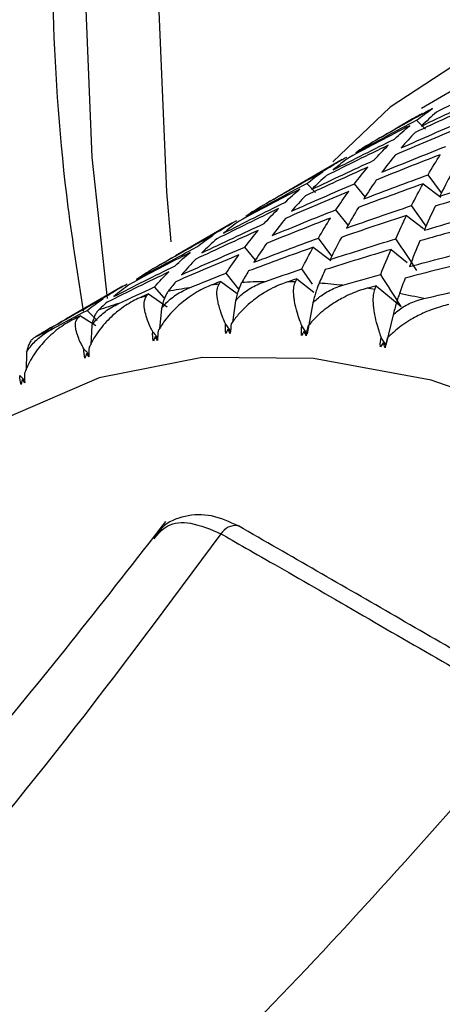
# Paper-space layout '_Isometric' of a CAD drawing. Units: millimetres. Extents: x -96 to 29, y -15 to 152.
# Drawn here: x -6 to -2, y 5 to 14 of the extents above; entities that cross this region are included whole.
import ezdxf

# ---------------------------------------------------------------- set-up
doc = ezdxf.new("R2010")
doc.units = ezdxf.units.MM

psp = doc.layouts.new('_Isometric')

# ---------------------------------------------------------------- linework, layer by layer
at = {"color": 7, "linetype": 'Continuous', "lineweight": 25}
for p, q in [((-2.3604, 13.0708), (-2.5168, 12.9805)), ((-2.2467, 12.9786), (-2.326, 13.0589)), ((-2.9901, 12.7072), (-3.4989, 12.4135)), ((-2.1011, 12.4103), (-2.2217, 12.571)), ((-3.2288, 12.4116), (-3.3081, 12.4919)), ((-2.7848, 12.3751), (-2.8813, 12.4904)), ((-2.2675, 12.4897), (-2.1098, 12.3701)), ((-2.9377, 12.1202), (-3.0469, 12.2581)), ((-2.2399, 12.1115), (-2.3706, 12.2952)), ((-2.4141, 12.2074), (-2.2632, 12.089)), ((-3.9722, 12.1403), (-4.481, 11.8466)), ((-3.0832, 11.8434), (-3.2038, 12.004)), ((-3.7669, 11.8082), (-3.8634, 11.9235)), ((-3.2497, 11.9229), (-3.0919, 11.8032)), ((-2.5534, 11.9034), (-2.4094, 11.7867)), ((-3.257, 11.5938), (-3.3527, 11.7283)), ((-3.9152, 11.5475), (-4.029, 11.6911)), ((-3.3962, 11.6406), (-3.2453, 11.5221)), ((-4.9543, 11.5733), (-5.4631, 11.2796)), ((-4.5844, 11.4699), (-4.6705, 11.5674)), ((-4.0774, 11.6166), (-3.931, 11.5093)), ((-2.6861, 11.5778), (-2.4635, 11.3912)), ((-4.7245, 11.5059), (-4.5554, 11.3908)), ((-4.6073, 11.3756), (-4.6244, 11.1917)), ((-3.9463, 11.4426), (-3.9727, 11.2496)), ((-3.254, 11.4233), (-3.3043, 11.149)), ((-5.3326, 11.3094), (-5.1949, 11.2228)), ((-5.1835, 11.2681), (-5.2723, 11.3581)), ((-2.5355, 11.3179), (-2.5991, 11.0455)), ((-5.232, 11.2228), (-5.2408, 11.0495)), ((-4.0127, 11.1898), (-3.991, 11.1734)), ((-4.6633, 11.1238), (-4.642, 11.1088)), ((-3.3311, 11.1708), (-3.3092, 11.153)), ((-2.6239, 11.067), (-2.5991, 11.0455)), ((-5.8155, 10.9853), (-5.8173, 10.8243)), ((-5.2782, 10.9734), (-5.2573, 10.9597)), ((-5.8526, 10.7396), (-5.8321, 10.7272)), ((-3.9092, 9.4248), (-3.9234, 9.4311))]:
    psp.add_line(p, q, dxfattribs=at)
at = {"color": 7, "linetype": 'Continuous', "lineweight": 25, "flags": 128}
for points in [[(-4.5203, 11.9698), (-4.5613, 12.4182), (-4.6312, 14.1033), (-4.5613, 15.7076), (-4.352, 17.2156), (-4.0056, 18.6129), (-3.5252, 19.886), (-2.9155, 21.0226), (-2.1824, 22.0118), (-1.3329, 22.8441), (-0.3753, 23.5113), (0.6813, 24.0072), (1.8267, 24.3269), (3.0498, 24.4674), (4.3388, 24.4273), (5.6814, 24.2069), (7.0647, 23.8085), (8.4752, 23.2359), (9.8995, 22.4944)], [(-5.3033, 14.4913), (-5.2301, 12.7283), (-5.0937, 11.4649)], [(4.3841, 12.9418), (3.2541, 13.512), (2.142, 13.909), (1.0652, 14.1266), (0.0408, 14.1614), (-0.9152, 14.0127), (-1.7875, 13.6829), (-2.5626, 13.1773), (-3.0736, 12.6862)], [(4.2426, 12.6968), (3.1304, 13.2581), (2.0357, 13.6489), (0.9758, 13.8631), (-0.0325, 13.8973), (-0.9735, 13.7509), (-1.8322, 13.4263), (-2.2804, 13.1628)], [(8.4853, -4.8984), (8.4127, -3.5776), (8.1962, -2.1955), (7.8394, -0.7758), (7.3485, 0.6571), (6.7318, 2.0788), (6, 3.4649), (5.1655, 4.7917), (4.2426, 6.0365), (3.2472, 7.1781), (2.1962, 8.1968), (1.1076, 9.0753), (0, 9.7985), (-1.1076, 10.3541), (-2.1962, 10.7325), (-3.2472, 10.9272), (-4.2426, 10.935), (-5.1655, 10.7557), (-6, 10.3923), (-6.7318, 9.8512), (-7.1854, 9.3598)]]:
    psp.add_lwpolyline(points, dxfattribs=at)
at = {"color": 7, "linetype": 'Continuous', "lineweight": 25}
for centre, radius, start, end in [((-0.2767, 9.4613), 4.1678, 118.61846, 119.99727), ((-3.6566, 6.8881), 4.724, 98.51832, 100.89156), ((-3.6226, 6.6339), 4.9806, 95.41689, 96.16329), ((-3.6018, 6.3282), 5.2871, 90.91889, 93.12049), ((-3.6011, 5.9727), 5.6426, 88.05974, 88.74654), ((-3.6246, 5.568), 6.048, 83.93891, 85.95174), ((-3.6782, 5.1174), 6.5018, 81.33482, 81.9597), ((-3.6988, 7.0918), 4.516, 103.35152, 104.14826), ((-3.7647, 4.6231), 7.0037, 77.59416, 79.41942), ((-3.7416, 7.2446), 4.3573, 106.6532, 109.15781), ((-3.7795, 7.3491), 4.2461, 111.73244, 112.5626), ((-3.8049, 7.4063), 4.1836, 115.16084, 117.73432), ((-3.9421, 9.2743), 0.1579, 83.16425, 147.56225)]:
    psp.add_arc(centre, radius, start, end, dxfattribs=at)
for points, knots in [([(-5.5962, 14.8995), (-5.5921, 14.6039), (-5.5802, 13.7492), (-5.4986, 12.568), (-5.3565, 11.663), (-5.3077, 11.3522)], [0, 0, 0, 0, 0.257669, 0.745023, 1, 1, 1, 1]), ([(-4.1573, 11.5857), (-4.1785, 11.5769), (-4.2236, 11.5582), (-4.2914, 11.5219), (-4.3539, 11.482), (-4.4131, 11.4379), (-4.4917, 11.3701), (-4.5722, 11.2819), (-4.6193, 11.2048), (-4.6375, 11.1751)], [0, 0, 0, 0, 0.10367, 0.219739, 0.348244, 0.441809, 0.55945, 0.830424, 1, 1, 1, 1]), ([(-4.6073, 11.3756), (-4.5958, 11.3899), (-4.5719, 11.4194), (-4.5285, 11.4595), (-4.478, 11.4973), (-4.4204, 11.5319), (-4.3781, 11.5505), (-4.3563, 11.5601)], [0, 0, 0, 0, 0.175088, 0.361886, 0.561216, 0.773743, 1, 1, 1, 1]), ([(-4.0346, 11.2363), (-4.0428, 11.2552), (-4.0609, 11.2969), (-4.0815, 11.3548), (-4.0972, 11.4106), (-4.1104, 11.4755), (-4.1143, 11.5419), (-4.0995, 11.5765), (-4.0927, 11.5922)], [0, 0, 0, 0, 0.119154, 0.262566, 0.393324, 0.524511, 0.783018, 1, 1, 1, 1]), ([(-3.4776, 11.6139), (-3.4993, 11.6063), (-3.5453, 11.5901), (-3.6152, 11.5578), (-3.68, 11.5218), (-3.7419, 11.4817), (-3.8248, 11.4197), (-3.9109, 11.338), (-3.9632, 11.2659), (-3.9834, 11.2381)], [0, 0, 0, 0, 0.10367, 0.219739, 0.348244, 0.441809, 0.55945, 0.830424, 1, 1, 1, 1]), ([(-3.9463, 11.4426), (-3.9341, 11.4564), (-3.9089, 11.4849), (-3.8635, 11.5229), (-3.8113, 11.5581), (-3.752, 11.5898), (-3.7088, 11.6061), (-3.6865, 11.6146)], [0, 0, 0, 0, 0.175088, 0.361886, 0.561216, 0.773743, 1, 1, 1, 1]), ([(-3.8896, 11.6074), (-3.8947, 11.5976), (-3.9047, 11.5786), (-3.9196, 11.5388), (-3.9334, 11.4945), (-3.9421, 11.4595), (-3.9463, 11.4426)], [0, 0, 0, 0, 0.280667, 0.540074, 0.779356, 1, 1, 1, 1]), ([(-3.3519, 11.2205), (-3.3586, 11.2378), (-3.375, 11.2799), (-3.3976, 11.3499), (-3.4135, 11.4158), (-3.4219, 11.4676), (-3.4266, 11.517), (-3.4257, 11.5681), (-3.4149, 11.5983), (-3.41, 11.612)], [0, 0, 0, 0, 0.101803, 0.247092, 0.436061, 0.544583, 0.631035, 0.831329, 1, 1, 1, 1]), ([(-2.7688, 11.5553), (-2.7909, 11.5488), (-2.8377, 11.535), (-2.9094, 11.5068), (-2.9764, 11.475), (-3.0408, 11.439), (-3.1276, 11.383), (-3.2191, 11.3083), (-3.2764, 11.2415), (-3.2985, 11.2157)], [0, 0, 0, 0, 0.10367, 0.219739, 0.348245, 0.441809, 0.55945, 0.830424, 1, 1, 1, 1]), ([(-3.1976, 11.6009), (-3.2024, 11.5897), (-3.2115, 11.568), (-3.226, 11.5247), (-3.24, 11.4774), (-3.2494, 11.4409), (-3.254, 11.4233)], [0, 0, 0, 0, 0.280667, 0.540074, 0.779356, 1, 1, 1, 1]), ([(-3.254, 11.4233), (-3.2411, 11.4365), (-3.2146, 11.4638), (-3.1674, 11.4996), (-3.1135, 11.5322), (-3.0526, 11.5608), (-3.0087, 11.5749), (-2.986, 11.5822)], [0, 0, 0, 0, 0.175088, 0.361886, 0.561216, 0.773743, 1, 1, 1, 1]), ([(-2.6432, 11.1195), (-2.6495, 11.1379), (-2.6647, 11.1826), (-2.6858, 11.2575), (-2.7008, 11.3285), (-2.7088, 11.3847), (-2.7133, 11.4387), (-2.7128, 11.4952), (-2.7031, 11.5294), (-2.6987, 11.545)], [0, 0, 0, 0, 0.101803, 0.247092, 0.436061, 0.544583, 0.631035, 0.831329, 1, 1, 1, 1]), ([(-4.8026, 11.4708), (-4.8233, 11.4609), (-4.8673, 11.4398), (-4.9328, 11.3996), (-4.9928, 11.3559), (-5.0491, 11.3079), (-5.1233, 11.2347), (-5.1979, 11.1404), (-5.2398, 11.0588), (-5.2559, 11.0274)], [0, 0, 0, 0, 0.10367, 0.219739, 0.348244, 0.441809, 0.55945, 0.830424, 1, 1, 1, 1]), ([(-4.6862, 11.1668), (-4.6935, 11.1817), (-4.7114, 11.2178), (-4.7356, 11.277), (-4.7523, 11.3319), (-4.7604, 11.3741), (-4.7642, 11.4138), (-4.7614, 11.4539), (-4.7478, 11.4758), (-4.7416, 11.4858)], [0, 0, 0, 0, 0.101803, 0.247092, 0.436061, 0.544583, 0.631035, 0.831329, 1, 1, 1, 1]), ([(-4.5492, 11.5271), (-4.5549, 11.5187), (-4.5659, 11.5025), (-4.5814, 11.4663), (-4.5952, 11.4251), (-4.6034, 11.3917), (-4.6073, 11.3756)], [0, 0, 0, 0, 0.280667, 0.540074, 0.779356, 1, 1, 1, 1]), ([(-2.4787, 11.5077), (-2.4831, 11.495), (-2.4915, 11.4707), (-2.5059, 11.4239), (-2.5203, 11.3739), (-2.5306, 11.336), (-2.5355, 11.3179)], [0, 0, 0, 0, 0.280667, 0.540074, 0.779356, 1, 1, 1, 1]), ([(-2.5355, 11.3179), (-2.522, 11.3304), (-2.4942, 11.3564), (-2.4453, 11.3898), (-2.3899, 11.4197), (-2.3277, 11.4453), (-2.283, 11.4571), (-2.26, 11.4633)], [0, 0, 0, 0, 0.175088, 0.361886, 0.561216, 0.773743, 1, 1, 1, 1]), ([(-5.232, 11.2228), (-5.2211, 11.2375), (-5.1986, 11.268), (-5.1571, 11.31), (-5.1086, 11.3502), (-5.0527, 11.3877), (-5.0115, 11.4084), (-4.9903, 11.4191)], [0, 0, 0, 0, 0.175088, 0.361886, 0.561216, 0.773743, 1, 1, 1, 1]), ([(-2.0363, 11.4103), (-2.0587, 11.405), (-2.1061, 11.3936), (-2.1794, 11.3695), (-2.2483, 11.3418), (-2.3149, 11.3101), (-2.4054, 11.2603), (-2.502, 11.193), (-2.5641, 11.1319), (-2.588, 11.1083)], [0, 0, 0, 0, 0.10367, 0.219739, 0.348245, 0.441809, 0.55945, 0.830424, 1, 1, 1, 1]), ([(-5.3016, 11.0126), (-5.3091, 11.0261), (-5.3274, 11.0589), (-5.3518, 11.1123), (-5.3681, 11.1613), (-5.3755, 11.1985), (-5.3784, 11.2331), (-5.3741, 11.2675), (-5.3587, 11.2853), (-5.3517, 11.2934)], [0, 0, 0, 0, 0.101803, 0.2470915, 0.4360614, 0.5445832, 0.6310346, 0.8313291, 1, 1, 1, 1]), ([(-5.1715, 11.3606), (-5.1778, 11.3536), (-5.19, 11.3402), (-5.2064, 11.3077), (-5.2204, 11.2697), (-5.2282, 11.238), (-5.232, 11.2228)], [0, 0, 0, 0, 0.280667, 0.540074, 0.779356, 1, 1, 1, 1]), ([(-5.4087, 11.2702), (-5.4288, 11.2592), (-5.4715, 11.2358), (-5.5347, 11.1917), (-5.5919, 11.1443), (-5.6452, 11.0927), (-5.7147, 11.0144), (-5.7832, 10.9145), (-5.8198, 10.8289), (-5.8338, 10.796)], [0, 0, 0, 0, 0.10367, 0.219739, 0.348244, 0.441809, 0.55945, 0.830424, 1, 1, 1, 1]), ([(-5.8155, 10.9853), (-5.8053, 11.0004), (-5.7842, 11.0317), (-5.7447, 11.0755), (-5.6982, 11.1179), (-5.6443, 11.1581), (-5.6042, 11.1811), (-5.5836, 11.1929)], [0, 0, 0, 0, 0.175088, 0.361886, 0.561216, 0.773743, 1, 1, 1, 1]), ([(-3.9906, 11.1771), (-3.9978, 11.1868), (-4.0124, 11.2065), (-4.0271, 11.2263), (-4.0346, 11.2363)], [0, 0, 0, 0, 0.491967, 1, 1, 1, 1]), ([(-5.7518, 11.1092), (-5.7588, 11.1036), (-5.7722, 11.0929), (-5.7897, 11.0641), (-5.8043, 11.0294), (-5.8118, 10.9996), (-5.8155, 10.9853)], [0, 0, 0, 0, 0.280667, 0.540074, 0.779356, 1, 1, 1, 1]), ([(-4.6418, 11.1132), (-4.6487, 11.1216), (-4.6635, 11.1395), (-4.6783, 11.1573), (-4.6862, 11.1668)], [0, 0, 0, 0, 0.469183, 1, 1, 1, 1]), ([(-5.2573, 10.9646), (-5.2639, 10.9717), (-5.2786, 10.9878), (-5.2934, 11.0038), (-5.3016, 11.0126)], [0, 0, 0, 0, 0.445571, 1, 1, 1, 1]), ([(-5.8324, 10.7324), (-5.8385, 10.7384), (-5.8531, 10.7526), (-5.8678, 10.7667), (-5.8763, 10.7749)], [0, 0, 0, 0, 0.421145, 1, 1, 1, 1]), ([(-3.9166, 9.4273), (-3.9982, 9.4644), (-4.1629, 9.5394), (-4.4007, 9.5269), (-4.5797, 9.4568), (-4.6436, 9.3585), (-4.6631, 9.3285)], [0, 0, 0, 0, 0.285683, 0.576463, 0.870762, 1, 1, 1, 1]), ([(-4.5716, 9.4684), (-5.1038, 8.7853), (-6.1255, 7.4741), (-7.213, 6.2989), (-7.734, 5.7358)], [0, 0, 0, 0, 0.52094, 1, 1, 1, 1]), ([(-4.6735, 9.3139), (-4.6374, 9.3587), (-4.5614, 9.4529), (-4.3444, 9.4738), (-4.1682, 9.3986), (-4.0754, 9.359)], [0, 0, 0, 0, 0.300075, 0.631324, 1, 1, 1, 1]), ([(-1.0941, 7.7989), (-1.5677, 8.0733), (-2.5093, 8.6188), (-3.451, 9.1603), (-3.9191, 9.4295)], [0, 0, 0, 0, 0.502934, 1, 1, 1, 1]), ([(-4.0754, 9.359), (-4.9978, 8.1172), (-6.2781, 6.3936), (-7.6793, 5.0071), (-8.071, 4.6196)], [0, 0, 0, 0, 0.720493, 1, 1, 1, 1]), ([(-1.2674, 7.7383), (-2.0396, 6.8596), (-3.5499, 5.1409), (-5.9103, 2.9143), (-8.2215, 1.0236), (-9.7548, 0.1048), (-10.4933, -0.3376)], [0, 0, 0, 0, 0.267261, 0.522778, 0.770162, 1, 1, 1, 1])]:
    psp.add_open_spline(points, degree=3, knots=knots, dxfattribs=at)
for points in [[(-1.5964, 13.4027), (-1.7813, 13.3139), (-1.9653, 13.2234), (-2.1485, 13.1312)], [(-2.2814, 13.0072), (-2.0965, 13.096), (-1.9108, 13.183), (-1.7243, 13.2683)], [(-2.1832, 13.1638), (-2.363, 13.0652), (-2.5419, 12.965), (-2.7198, 12.8631)], [(-1.7782, 13.2068), (-1.9654, 13.123), (-2.1519, 13.0375), (-2.3375, 12.9502)], [(-2.326, 13.0589), (-2.2793, 13.0956), (-2.2317, 13.1305), (-2.1832, 13.1638)], [(-2.1485, 13.1312), (-2.1936, 13.0916), (-2.2379, 13.0503), (-2.2814, 13.0072)], [(-2.8682, 12.7684), (-2.6884, 12.8669), (-2.5077, 12.9638), (-2.326, 13.0589)], [(-2.6537, 12.901), (-2.5273, 12.9748), (-2.4003, 13.0478), (-2.2729, 13.1199)], [(-2.4632, 12.8113), (-2.276, 12.8951), (-2.088, 12.9771), (-1.8992, 13.0574)], [(-2.3863, 13.0103), (-2.5687, 12.9166), (-2.7502, 12.8212), (-2.9308, 12.7241)], [(-2.5215, 12.8908), (-2.4773, 12.9323), (-2.4322, 12.9722), (-2.3863, 13.0103)], [(-1.9503, 12.9894), (-2.1397, 12.9106), (-2.3284, 12.8301), (-2.5163, 12.7478)], [(-2.3375, 12.9502), (-2.3802, 12.9056), (-2.4221, 12.8594), (-2.4632, 12.8113)], [(-3.0713, 12.6148), (-2.8889, 12.7085), (-2.7056, 12.8005), (-2.5215, 12.8908)], [(-2.7198, 12.8631), (-2.7702, 12.8332), (-2.8197, 12.8016), (-2.8682, 12.7684)], [(-2.5785, 12.8357), (-2.7634, 12.747), (-2.9474, 12.6565), (-3.1306, 12.5643)], [(-2.7064, 12.7013), (-2.6645, 12.7479), (-2.6219, 12.7926), (-2.5785, 12.8357)], [(-2.6353, 12.594), (-2.4459, 12.6727), (-2.2557, 12.7498), (-2.0648, 12.825)], [(-3.2635, 12.4403), (-3.0786, 12.529), (-2.8929, 12.616), (-2.7064, 12.7013)], [(-3.1016, 12.6392), (-3.0523, 12.671), (-3.002, 12.7011), (-2.9508, 12.7295)], [(-2.9308, 12.7241), (-2.9786, 12.6894), (-3.0254, 12.653), (-3.0713, 12.6148)], [(-2.1132, 12.7505), (-2.3047, 12.6767), (-2.4955, 12.6012), (-2.6855, 12.524)], [(-2.5163, 12.7478), (-2.5567, 12.6983), (-2.5964, 12.647), (-2.6353, 12.594)], [(-2.2218, 12.571), (-2.1862, 12.6326), (-2.1501, 12.6924), (-2.1132, 12.7505)], [(-3.6358, 12.3341), (-3.4587, 12.4374), (-3.2806, 12.5391), (-3.1016, 12.6392)], [(-2.7603, 12.6398), (-2.9475, 12.556), (-3.134, 12.4705), (-3.3196, 12.3833)], [(-2.8813, 12.4905), (-2.8417, 12.542), (-2.8014, 12.5918), (-2.7603, 12.6398)], [(-3.1653, 12.5969), (-3.3451, 12.4983), (-3.524, 12.398), (-3.7019, 12.2961)], [(-3.3081, 12.492), (-3.2614, 12.5286), (-3.2138, 12.5636), (-3.1653, 12.5969)], [(-3.1306, 12.5643), (-3.1757, 12.5247), (-3.22, 12.4833), (-3.2635, 12.4403)], [(-2.7982, 12.355), (-2.6067, 12.4288), (-2.4146, 12.5008), (-2.2218, 12.571)], [(-2.6855, 12.524), (-2.7238, 12.4694), (-2.7614, 12.4131), (-2.7982, 12.355)], [(-2.0156, 12.5783), (-2.0501, 12.5136), (-2.0838, 12.4472), (-2.117, 12.3791)], [(-2.117, 12.3791), (-1.9219, 12.4427), (-1.7262, 12.5046), (-1.5299, 12.5647)], [(-3.3684, 12.4433), (-3.5508, 12.3497), (-3.7323, 12.2543), (-3.9129, 12.1572)], [(-3.8503, 12.2014), (-3.6705, 12.3), (-3.4898, 12.3968), (-3.3081, 12.492)], [(-3.5036, 12.3238), (-3.4594, 12.3654), (-3.4143, 12.4052), (-3.3684, 12.4433)], [(-2.9324, 12.4225), (-3.1218, 12.3437), (-3.3105, 12.2632), (-3.4984, 12.1809)], [(-3.4453, 12.2444), (-3.2581, 12.3282), (-3.0701, 12.4102), (-2.8813, 12.4905)], [(-3.0469, 12.2581), (-3.0095, 12.3146), (-2.9713, 12.3694), (-2.9324, 12.4225)], [(-2.2676, 12.4899), (-2.461, 12.4212), (-2.6537, 12.3507), (-2.8458, 12.2785)], [(-2.3706, 12.2953), (-2.3369, 12.3619), (-2.3026, 12.4268), (-2.2676, 12.4899)], [(-1.5713, 12.4705), (-1.768, 12.4119), (-1.9643, 12.3515), (-2.1599, 12.2894)], [(-3.3196, 12.3833), (-3.3623, 12.3387), (-3.4042, 12.2924), (-3.4453, 12.2444)], [(-3.5606, 12.2688), (-3.7455, 12.18), (-3.9295, 12.0895), (-4.1127, 11.9973)], [(-4.0534, 12.0479), (-3.871, 12.1416), (-3.6877, 12.2336), (-3.5036, 12.3238)], [(-3.7019, 12.2961), (-3.7523, 12.2662), (-3.8018, 12.2347), (-3.8503, 12.2014)], [(-3.6885, 12.1344), (-3.6466, 12.1809), (-3.604, 12.2257), (-3.5606, 12.2688)], [(-3.6174, 12.027), (-3.428, 12.1058), (-3.2378, 12.1828), (-3.0469, 12.2581)], [(-2.9526, 12.0944), (-2.7592, 12.1631), (-2.5652, 12.2301), (-2.3706, 12.2953)], [(-2.8458, 12.2785), (-2.8821, 12.2189), (-2.9177, 12.1575), (-2.9526, 12.0944)], [(-2.1599, 12.2894), (-2.1926, 12.2197), (-2.2247, 12.1482), (-2.2563, 12.075)], [(-2.2563, 12.075), (-2.0596, 12.1336), (-1.8623, 12.1905), (-1.6645, 12.2456)], [(-4.0837, 12.0722), (-4.0344, 12.104), (-3.9841, 12.1341), (-3.9328, 12.1626)], [(-3.9129, 12.1572), (-3.9607, 12.1225), (-4.0075, 12.086), (-4.0534, 12.0479)], [(-3.0953, 12.1835), (-3.2868, 12.1098), (-3.4776, 12.0343), (-3.6676, 11.957)], [(-3.4984, 12.1809), (-3.5388, 12.1313), (-3.5785, 12.0801), (-3.6174, 12.027)], [(-3.2039, 12.0041), (-3.1683, 12.0656), (-3.1322, 12.1255), (-3.0953, 12.1835)], [(-2.4141, 12.2076), (-2.6093, 12.1439), (-2.8038, 12.0785), (-2.9977, 12.0113)], [(-2.512, 11.9978), (-2.4799, 12.0695), (-2.4473, 12.1394), (-2.4141, 12.2076)], [(-4.6179, 11.7671), (-4.4408, 11.8705), (-4.2627, 11.9722), (-4.0837, 12.0722)], [(-3.7424, 12.0729), (-3.9296, 11.9891), (-4.116, 11.9036), (-4.3017, 11.8163)], [(-4.2456, 11.8733), (-4.0607, 11.9621), (-3.875, 12.0491), (-3.6885, 12.1344)], [(-3.8634, 11.9235), (-3.8238, 11.9751), (-3.7835, 12.0248), (-3.7424, 12.0729)], [(-1.704, 12.1448), (-1.9022, 12.0912), (-2.0999, 12.0359), (-2.2971, 11.9788)], [(-4.1474, 12.0299), (-4.3272, 11.9313), (-4.5061, 11.8311), (-4.684, 11.7292)], [(-4.2902, 11.925), (-4.2435, 11.9617), (-4.1959, 11.9966), (-4.1474, 12.0299)], [(-4.1127, 11.9973), (-4.1578, 11.9577), (-4.2021, 11.9164), (-4.2456, 11.8733)], [(-3.7803, 11.7881), (-3.5888, 11.8618), (-3.3967, 11.9338), (-3.2039, 12.0041)], [(-2.9977, 12.0113), (-3.0321, 11.9467), (-3.0659, 11.8803), (-3.0991, 11.8121)], [(-3.0991, 11.8121), (-2.904, 11.8758), (-2.7083, 11.9376), (-2.512, 11.9978)], [(-2.3222, 11.7159), (-2.3847, 11.8101), (-2.4479, 11.9041), (-2.512, 11.9978)], [(-4.8324, 11.6345), (-4.6526, 11.733), (-4.4719, 11.8299), (-4.2902, 11.925)], [(-4.4274, 11.6774), (-4.2402, 11.7612), (-4.0522, 11.8432), (-3.8634, 11.9235)], [(-3.2497, 11.9229), (-3.4431, 11.8542), (-3.6358, 11.7838), (-3.8279, 11.7115)], [(-3.6676, 11.957), (-3.7059, 11.9025), (-3.7435, 11.8462), (-3.7803, 11.7881)], [(-3.3527, 11.7283), (-3.319, 11.7949), (-3.2846, 11.8598), (-3.2497, 11.9229)], [(-2.5534, 11.9035), (-2.7501, 11.8449), (-2.9464, 11.7846), (-3.142, 11.7224)], [(-2.6466, 11.6786), (-2.6161, 11.7553), (-2.585, 11.8303), (-2.5534, 11.9035)], [(-2.2971, 11.9788), (-2.3283, 11.904), (-2.3589, 11.8275), (-2.389, 11.7493)], [(-2.389, 11.7493), (-2.1909, 11.8029), (-1.9922, 11.8547), (-1.7931, 11.9048)], [(-4.3505, 11.8764), (-4.5329, 11.7827), (-4.7144, 11.6873), (-4.895, 11.5902)], [(-4.4856, 11.7569), (-4.4415, 11.7984), (-4.3964, 11.8383), (-4.3505, 11.8764)], [(-3.9145, 11.8555), (-4.1039, 11.7767), (-4.2926, 11.6962), (-4.4805, 11.6139)], [(-4.3017, 11.8163), (-4.3444, 11.7717), (-4.3863, 11.7255), (-4.4274, 11.6774)], [(-4.029, 11.6911), (-3.9916, 11.7477), (-3.9534, 11.8025), (-3.9145, 11.8555)], [(-5.0355, 11.4809), (-4.8531, 11.5746), (-4.6698, 11.6666), (-4.4856, 11.7569)], [(-4.684, 11.7292), (-4.7344, 11.6993), (-4.7839, 11.6677), (-4.8324, 11.6345)], [(-3.6865, 11.6146), (-3.5755, 11.6531), (-3.4642, 11.691), (-3.3527, 11.7283)], [(-3.142, 11.7224), (-3.1607, 11.6825), (-3.1793, 11.642), (-3.1976, 11.6009)], [(-1.8309, 11.7974), (-2.0304, 11.7489), (-2.2294, 11.6986), (-2.428, 11.6465)], [(-4.5427, 11.7018), (-4.7275, 11.6131), (-4.9116, 11.5226), (-5.0948, 11.4304)], [(-4.6705, 11.5674), (-4.6287, 11.614), (-4.5861, 11.6587), (-4.5427, 11.7018)], [(-4.3563, 11.5601), (-4.2475, 11.6043), (-4.1384, 11.648), (-4.029, 11.6911)], [(-3.8279, 11.7115), (-3.8487, 11.6774), (-3.8692, 11.6427), (-3.8896, 11.6074)], [(-3.3962, 11.6406), (-3.4234, 11.6318), (-3.4505, 11.6229), (-3.4776, 11.6139)], [(-3.41, 11.612), (-3.4054, 11.6216), (-3.4008, 11.6311), (-3.3962, 11.6406)], [(-2.986, 11.5822), (-2.873, 11.6149), (-2.7599, 11.6471), (-2.6466, 11.6786)], [(-2.4635, 11.3912), (-2.5237, 11.4872), (-2.5848, 11.583), (-2.6466, 11.6786)], [(-2.428, 11.6465), (-2.445, 11.6008), (-2.4619, 11.5546), (-2.4787, 11.5077)], [(-5.0658, 11.5053), (-5.0165, 11.5371), (-4.9662, 11.5672), (-4.9149, 11.5956)], [(-4.895, 11.5902), (-4.9428, 11.5555), (-4.9896, 11.5191), (-5.0355, 11.4809)], [(-4.9903, 11.4191), (-4.884, 11.4691), (-4.7774, 11.5186), (-4.6705, 11.5674)], [(-4.4805, 11.6139), (-4.5036, 11.5856), (-4.5265, 11.5566), (-4.5492, 11.5271)], [(-4.0774, 11.6166), (-4.104, 11.6063), (-4.1307, 11.596), (-4.1573, 11.5857)], [(-4.0927, 11.5922), (-4.0876, 11.6004), (-4.0825, 11.6085), (-4.0774, 11.6166)], [(-2.6861, 11.5778), (-2.7137, 11.5703), (-2.7413, 11.5629), (-2.7688, 11.5553)], [(-2.6987, 11.545), (-2.6945, 11.556), (-2.6903, 11.5669), (-2.6861, 11.5778)], [(-2.26, 11.4633), (-2.1456, 11.4902), (-2.031, 11.5166), (-1.9162, 11.5425)], [(-5.1295, 11.463), (-5.3093, 11.3644), (-5.4882, 11.2641), (-5.6661, 11.1622)], [(-5.6, 11.2002), (-5.4229, 11.3035), (-5.2448, 11.4052), (-5.0658, 11.5053)], [(-5.2723, 11.3581), (-5.2256, 11.3947), (-5.178, 11.4297), (-5.1295, 11.463)], [(-4.7245, 11.5059), (-4.7505, 11.4943), (-4.7766, 11.4826), (-4.8026, 11.4708)], [(-4.7416, 11.4858), (-4.7359, 11.4925), (-4.7302, 11.4992), (-4.7245, 11.5059)], [(-5.0948, 11.4304), (-5.1206, 11.4077), (-5.1462, 11.3844), (-5.1715, 11.3606)], [(-5.5836, 11.1929), (-5.4801, 11.2485), (-5.3764, 11.3036), (-5.2723, 11.3581)], [(-5.3326, 11.3094), (-5.358, 11.2964), (-5.3833, 11.2833), (-5.4087, 11.2702)], [(-5.3517, 11.2934), (-5.3453, 11.2988), (-5.339, 11.3041), (-5.3326, 11.3094)], [(-4.0328, 11.1504), (-4.0369, 11.18), (-4.0373, 11.2088), (-4.0346, 11.2363)], [(-4.0127, 11.1898), (-4.0199, 11.1768), (-4.0266, 11.1637), (-4.0328, 11.1504)], [(-3.9933, 11.1518), (-4, 11.1646), (-4.0065, 11.1772), (-4.0127, 11.1898)], [(-3.9834, 11.2381), (-3.9871, 11.2102), (-3.9904, 11.1813), (-3.9933, 11.1518)], [(-3.354, 11.1339), (-3.3568, 11.164), (-3.3558, 11.193), (-3.3519, 11.2205)], [(-3.3043, 11.149), (-3.3201, 11.1728), (-3.3359, 11.1967), (-3.3519, 11.2205)], [(-3.2985, 11.2157), (-3.3035, 11.188), (-3.3083, 11.1594), (-3.3128, 11.1303)], [(-5.6661, 11.1622), (-5.695, 11.1451), (-5.7235, 11.1274), (-5.7518, 11.1092)], [(-4.6806, 11.0821), (-4.686, 11.1111), (-4.6876, 11.1395), (-4.6862, 11.1668)], [(-4.6633, 11.1238), (-4.6696, 11.11), (-4.6754, 11.0961), (-4.6806, 11.0821)], [(-4.6431, 11.0885), (-4.6501, 11.1004), (-4.6569, 11.1122), (-4.6633, 11.1238)], [(-4.6375, 11.1751), (-4.6399, 11.1473), (-4.6418, 11.1183), (-4.6431, 11.0885)], [(-3.3311, 11.1708), (-3.3392, 11.1587), (-3.3469, 11.1464), (-3.354, 11.1339)], [(-3.3128, 11.1303), (-3.3192, 11.1439), (-3.3253, 11.1574), (-3.3311, 11.1708)], [(-2.6495, 11.0329), (-2.6508, 11.0632), (-2.6485, 11.0922), (-2.6432, 11.1195)], [(-2.5991, 11.0455), (-2.6137, 11.0702), (-2.6284, 11.0948), (-2.6432, 11.1195)], [(-2.588, 11.1083), (-2.5944, 11.0808), (-2.6008, 11.0526), (-2.607, 11.0242)], [(-5.2926, 10.9295), (-5.2992, 10.9578), (-5.302, 10.9857), (-5.3016, 11.0126)], [(-5.2559, 11.0274), (-5.2571, 10.9998), (-5.2576, 10.9709), (-5.2573, 10.9409)], [(-2.6239, 11.067), (-2.6329, 11.0558), (-2.6415, 11.0444), (-2.6495, 11.0329)], [(-2.607, 11.0242), (-2.6129, 11.0386), (-2.6185, 11.0528), (-2.6239, 11.067)], [(-5.2782, 10.9734), (-5.2835, 10.9589), (-5.2883, 10.9443), (-5.2926, 10.9295)], [(-5.2573, 10.9409), (-5.2646, 10.9519), (-5.2716, 10.9627), (-5.2782, 10.9734)], [(-5.8641, 10.694), (-5.8717, 10.7213), (-5.8756, 10.7484), (-5.8763, 10.7749)], [(-5.8338, 10.796), (-5.8339, 10.7688), (-5.8331, 10.7401), (-5.8313, 10.7103)], [(-5.8526, 10.7396), (-5.8569, 10.7245), (-5.8608, 10.7093), (-5.8641, 10.694)], [(-5.8313, 10.7103), (-5.8388, 10.7202), (-5.8458, 10.73), (-5.8526, 10.7396)], [(-4.0754, 9.359), (-3.9547, 9.2895), (-3.5933, 9.0846), (-2.8083, 8.6299), (-1.982, 8.1538), (-1.503, 7.8744), (-1.2674, 7.7383)], [(0.8539, 6.5137), (-3.3267, 1.585), (-7.5004, -1.6385), (-11.6673, -3.1568)]]:
    psp.add_open_spline(points, degree=3, dxfattribs=at)

doc.saveas('drawing.dxf')
